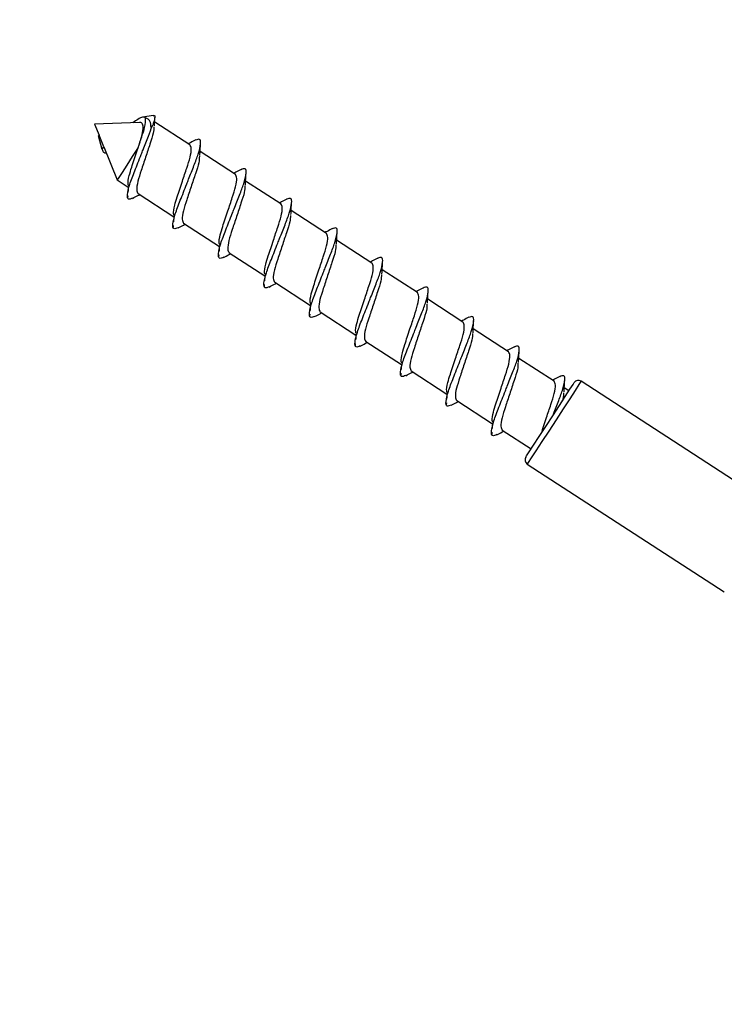
# Model space of a CAD drawing. Units: millimetres. Extents: x -3101 to -1449, y 1582 to 2849.
# Drawn here: x -2503 to -2495, y 2172 to 2182 of the extents above; entities that cross this region are included whole.
import ezdxf

# ---------------------------------------------------------------- set-up
doc = ezdxf.new("R2010")
doc.units = ezdxf.units.MM
doc.header["$LTSCALE"] = 100
doc.header["$PDSIZE"] = -1
doc.layers.add('VP-DIM', color=7, linetype='Continuous')
doc.layers.add('VP-EQ', color=7, linetype='Continuous', true_color=0x8a3492)
doc.dimstyles.get("Standard").update_dxf_attribs({"dimtxt": 14, "dimasz": 20, "dimexe": 20, "dimexo": 50, "dimgap": 20, "dimtad": 0, "dimdec": 0, "dimzin": 0, "dimdsep": 46, "dimtxsty": 'Standard', "dimcen": -0.09, "dimadec": 0, "dimazin": 0, "dimtfac": 1, "dimtdec": 4, "dimtofl": 0, "dimtmove": 0, "dimatfit": 3, "dimfxl": 70, "dimfxlon": 1, "dimtolj": 1, "dimtzin": 0, "dimarcsym": 0})

# ---------------------------------------------------------------- blocks, each defined once
blk = doc.blocks.new('*D71')
at = {"layer": 'Defpoints', "color": 0}
for p in [(-1724.6518, 2829.027), (-2764.9609, 2316.3716), (-1724.6518, 2061.6823)]:
    blk.add_point(p, dxfattribs=at)
at = {"layer": 'VP-DIM', "color": 0, "lineweight": -2}
for p, q in [((-2764.9609, 2759.027), (-2764.9609, 2849.027)), ((-1724.6518, 2759.027), (-1724.6518, 2849.027)), ((-2744.9609, 2829.027), (-2245.2059, 2829.027)), ((-1744.6518, 2829.027), (-2145.2059, 2829.027))]:
    blk.add_line(p, q, dxfattribs=at)
at = {"layer": 'VP-DIM', "color": 0}
for points in [[(-2744.9609, 2832.3603), (-2744.9609, 2825.6937), (-2764.9609, 2829.027)], [(-1744.6518, 2825.6937), (-1744.6518, 2832.3603), (-1724.6518, 2829.027)]]:
    blk.add_solid(points, dxfattribs=at)
at = {"layer": 'VP-DIM', "color": 0, "insert": (-2195.2059, 2829.027), "char_height": 20, "attachment_point": 5}
blk.add_mtext('\\A1;1040', dxfattribs=at)
blk = doc.blocks.new('*D73')
at = {"layer": 'Defpoints', "color": 0}
for p in [(-2565.1444, 2615.8747), (-1469.1881, 2615.8747), (-2445.2317, 1595.9657)]:
    blk.add_point(p, dxfattribs=at)
at = {"layer": 'VP-DIM', "color": 0, "lineweight": -2}
for p, q in [((-1539.1881, 2615.8747), (-1449.1881, 2615.8747)), ((-1469.1881, 2595.8747), (-1469.1881, 2168.4302)), ((-1469.1881, 1615.9657), (-1469.1881, 2068.4302)), ((-1539.1881, 1595.9657), (-1449.1881, 1595.9657))]:
    blk.add_line(p, q, dxfattribs=at)
at = {"layer": 'VP-DIM', "color": 0}
for points in [[(-1465.8547, 2595.8747), (-1472.5214, 2595.8747), (-1469.1881, 2615.8747)], [(-1472.5214, 1615.9657), (-1465.8547, 1615.9657), (-1469.1881, 1595.9657)]]:
    blk.add_solid(points, dxfattribs=at)
at = {"layer": 'VP-DIM', "color": 0, "insert": (-1469.1881, 2118.4302), "char_height": 20, "attachment_point": 5, "rotation": 90}
blk.add_mtext('\\A1;1020', dxfattribs=at)
blk = doc.blocks.new('*D74')
at = {"layer": 'Defpoints', "color": 0}
for p in [(-2553.403, 2450.3858), (-1570.6518, 2450.3858), (-2395.8485, 1783.185)]:
    blk.add_point(p, dxfattribs=at)
at = {"layer": 'VP-DIM', "color": 0, "lineweight": -2}
for p, q in [((-1640.6518, 2450.3858), (-1550.6518, 2450.3858)), ((-1570.6518, 2430.3858), (-1570.6518, 2169.3238)), ((-1570.6518, 1803.185), (-1570.6518, 2079.3238)), ((-1640.6518, 1783.185), (-1550.6518, 1783.185))]:
    blk.add_line(p, q, dxfattribs=at)
at = {"layer": 'VP-DIM', "color": 0}
for points in [[(-1567.3185, 2430.3858), (-1573.9851, 2430.3858), (-1570.6518, 2450.3858)], [(-1573.9851, 1803.185), (-1567.3185, 1803.185), (-1570.6518, 1783.185)]]:
    blk.add_solid(points, dxfattribs=at)
at = {"layer": 'VP-DIM', "color": 0, "insert": (-1570.6518, 2124.3238), "char_height": 20, "attachment_point": 5, "rotation": 90}
blk.add_mtext('\\A1;680', dxfattribs=at)
blk = doc.blocks.new('RB1216_')
at = {"color": 7, "linetype": 'Continuous', "lineweight": 25}
for p, q in [((504.0988, 1120.5413), (503.9868, 1120.496)), ((504.1146, 1120.0859), (504.0988, 1120.5413)), ((503.8681, 1120.448), (503.533, 1120.3125)), ((503.8428, 1120.4644), (503.9801, 1120.5002)), ((503.8428, 1120.4644), (503.8681, 1120.448)), ((503.8681, 1120.448), (503.9868, 1120.496)), ((503.9868, 1120.496), (503.9801, 1120.5002)), ((503.533, 1120.3125), (503.4594, 1120.1992)), ((503.3729, 1120.2054), (503.3532, 1120.2068)), ((503.3949, 1120.0999), (503.1601, 1119.7383)), ((504.1871, 1119.9467), (504.1699, 1120.0511)), ((503.8894, 1119.5762), (504.12, 1119.9313)), ((504.0802, 1119.9571), (504.0643, 1119.9675)), ((504.0876, 1119.9523), (504.0802, 1119.9571)), ((503.0736, 1119.7444), (503.0538, 1119.7458)), ((503.0956, 1119.639), (502.8607, 1119.2774)), ((503.5901, 1119.1152), (503.822, 1119.4723)), ((502.7742, 1119.2835), (502.7545, 1119.2849)), ((502.7962, 1119.1781), (502.5614, 1118.8164)), ((503.2907, 1118.6543), (503.5227, 1119.0114)), ((502.4749, 1118.8225), (502.4552, 1118.824)), ((502.4969, 1118.7171), (502.262, 1118.3555)), ((502.9914, 1118.1933), (503.2233, 1118.5504)), ((502.1755, 1118.3616), (502.1558, 1118.363)), ((502.1975, 1118.2562), (501.9627, 1117.8945)), ((502.6921, 1117.7324), (502.9239, 1118.0895)), ((501.8762, 1117.9007), (501.8565, 1117.9021)), ((501.8982, 1117.7952), (501.6634, 1117.4336)), ((502.3927, 1117.2714), (502.6246, 1117.6285)), ((501.5769, 1117.4397), (501.5571, 1117.4411)), ((501.5989, 1117.3343), (501.364, 1116.9726)), ((502.0934, 1116.8105), (502.3253, 1117.1676)), ((501.2775, 1116.9788), (501.2578, 1116.9802)), ((501.2995, 1116.8733), (501.0647, 1116.5117)), ((501.794, 1116.3496), (502.026, 1116.7067)), ((500.9782, 1116.5178), (500.9585, 1116.5192)), ((501.0002, 1116.4124), (500.8098, 1116.1192)), ((501.4947, 1115.8886), (501.7266, 1116.2457)), ((500.6567, 1116.1589), (499.3614, 1114.1644)), ((501.3968, 1115.7379), (501.4272, 1115.7848)), ((500.2001, 1113.6197), (501.4954, 1115.6143))]:
    blk.add_line(p, q, dxfattribs=at)
at = {"color": 7, "linetype": 'Continuous', "lineweight": 25, "flags": 128}
for points in [[(503.8625, 1120.0985), (503.7696, 1120.1589), (503.6824, 1120.2155), (503.6097, 1120.2627), (503.5587, 1120.2958), (503.5345, 1120.3115), (503.533, 1120.3125)], [(500.7259, 1116.1736), (500.738, 1116.1658), (500.7795, 1116.1388), (500.8473, 1116.0948), (500.9358, 1116.0374), (501.0378, 1115.9711), (501.1452, 1115.9014)], [(501.1452, 1115.9014), (501.2491, 1115.8338), (501.3413, 1115.774), (501.4142, 1115.7267), (501.4619, 1115.6957), (501.4805, 1115.6836), (501.4807, 1115.6835)]]:
    blk.add_lwpolyline(points, dxfattribs=at)
at = {"color": 8, "linetype": 'Continuous', "lineweight": 25, "flags": 128}
blk.add_lwpolyline([(501.4954, 1115.6143), (501.4915, 1115.6168), (501.4607, 1115.6368), (501.4013, 1115.6754), (501.3179, 1115.7296), (501.2165, 1115.7954), (501.1047, 1115.868), (500.9907, 1115.942), (500.8832, 1116.0119), (500.7899, 1116.0725), (500.7178, 1116.1193), (500.6723, 1116.1489), (500.6567, 1116.1589), (500.6567, 1116.1589)], dxfattribs=at)
at = {"color": 7, "linetype": 'Continuous', "lineweight": 25}
for centre, start, end in [((500.6987, 1116.1317), 57, 147), ((501.4535, 1115.6415), 327, 57)]:
    blk.add_arc(centre, 0.05, start, end, dxfattribs=at)
for points, knots in [([(522.1265, 1115.891), (522.1168, 1115.8979), (522.0743, 1115.9284), (522.0004, 1115.9815), (521.891, 1116.0604), (521.7766, 1116.1435), (521.6733, 1116.2188), (521.5929, 1116.2776), (521.522, 1116.3296), (521.438, 1116.3915), (521.3483, 1116.4579), (521.2635, 1116.5207), (521.1885, 1116.5766), (521.1189, 1116.6286), (521.0479, 1116.6818), (520.9685, 1116.7414), (520.8741, 1116.8126), (520.7769, 1116.8862), (520.6882, 1116.9536), (520.6182, 1117.007), (520.5561, 1117.0544), (520.4954, 1117.1009), (520.4293, 1117.1516), (520.3567, 1117.2074), (520.2771, 1117.2687), (520.1957, 1117.3317), (520.1184, 1117.3915), (520.0489, 1117.4455), (519.9819, 1117.4976), (519.9081, 1117.5549), (519.8275, 1117.6179), (519.7471, 1117.6806), (519.6756, 1117.7365), (519.6041, 1117.7924), (519.5265, 1117.8531), (519.4358, 1117.9241), (519.3343, 1118.0036), (519.2184, 1118.0943), (519.0951, 1118.1907), (518.9726, 1118.2862), (518.862, 1118.3723), (518.7585, 1118.4526), (518.6607, 1118.5283), (518.5601, 1118.6059), (518.45, 1118.6904), (518.3259, 1118.7853), (518.1667, 1118.9062), (517.9677, 1119.0559), (517.731, 1119.2315), (517.4843, 1119.4114), (517.2456, 1119.5821), (517.0195, 1119.7407), (516.8055, 1119.8878), (516.5948, 1120.0294), (516.3913, 1120.1631), (516.2021, 1120.2846), (516.0315, 1120.3916), (515.8758, 1120.4873), (515.7219, 1120.5799), (515.5594, 1120.6755), (515.3798, 1120.7786), (515.1776, 1120.8912), (514.9519, 1121.0126), (514.7099, 1121.1377), (514.4723, 1121.2552), (514.2565, 1121.3576), (514.0664, 1121.4445), (513.888, 1121.5234), (513.7115, 1121.5987), (513.5067, 1121.6832), (513.2622, 1121.7796), (512.981, 1121.8842), (512.6953, 1121.9843), (512.4206, 1122.075), (512.1637, 1122.1555), (511.9277, 1122.2259), (511.7161, 1122.2865), (511.5132, 1122.3426), (511.3046, 1122.3988), (511.0825, 1122.4571), (510.8557, 1122.5155), (510.6165, 1122.5767), (510.371, 1122.6396), (510.1341, 1122.7022), (509.9454, 1122.7546), (509.7875, 1122.8007), (509.6484, 1122.8427), (509.4866, 1122.8936), (509.3142, 1122.95), (509.1357, 1123.0108), (508.9717, 1123.0688), (508.8276, 1123.1214), (508.6732, 1123.1791), (508.4942, 1123.2482), (508.2911, 1123.3293), (508.0862, 1123.4137), (507.8877, 1123.4978), (507.6973, 1123.5805), (507.5201, 1123.6591), (507.3587, 1123.7319), (507.1844, 1123.8116), (506.9987, 1123.8976), (506.8068, 1123.9874), (506.6245, 1124.0734), (506.4726, 1124.1453), (506.3458, 1124.2055), (506.239, 1124.2562), (506.1265, 1124.3096), (506.0081, 1124.3658), (505.8842, 1124.4244), (505.7597, 1124.4832), (505.6363, 1124.5414), (505.52, 1124.596), (505.4128, 1124.6463), (505.3151, 1124.6919), (505.2207, 1124.7359), (505.1022, 1124.7909), (504.9554, 1124.8588), (504.7781, 1124.9405), (504.5875, 1125.0278), (504.4117, 1125.1081), (504.2573, 1125.1784), (504.1321, 1125.2355), (504.0157, 1125.2885), (503.9083, 1125.3374), (503.8096, 1125.3825), (503.7103, 1125.428), (503.6035, 1125.477), (503.4824, 1125.5328), (503.3477, 1125.5952), (503.2069, 1125.6609), (503.07, 1125.7255), (502.9441, 1125.7853), (502.8304, 1125.84), (502.726, 1125.8906), (502.6309, 1125.9372), (502.4934, 1126.0052), (502.2977, 1126.1038), (502.0259, 1126.2458), (501.7374, 1126.4037), (501.4415, 1126.5726), (501.1304, 1126.7593), (500.814, 1126.9597), (500.4925, 1127.1749), (500.1689, 1127.4044), (499.8925, 1127.6117), (499.6688, 1127.7865), (499.4909, 1127.9292), (499.3038, 1128.0831), (499.13, 1128.2296), (498.9787, 1128.3597), (498.8604, 1128.4626), (498.754, 1128.5562), (498.6538, 1128.645), (498.5548, 1128.7334), (498.451, 1128.8268), (498.3386, 1128.9285), (498.2134, 1129.0423), (498.0751, 1129.1687), (497.9357, 1129.2967), (497.8079, 1129.4142), (497.7021, 1129.5115), (497.6095, 1129.5968), (497.5174, 1129.6816), (497.4159, 1129.7747), (497.3027, 1129.8785), (497.1751, 1129.9951), (497.0279, 1130.1291), (496.8563, 1130.2842), (496.6791, 1130.443), (496.5108, 1130.5923), (496.3675, 1130.7182), (496.244, 1130.8257), (496.1364, 1130.9187), (496.0379, 1131.0031), (495.9364, 1131.0895), (495.8295, 1131.1797), (495.7086, 1131.2807), (495.5706, 1131.3949), (495.4054, 1131.5297), (495.2219, 1131.677), (495.0383, 1131.8218), (494.8738, 1131.9491), (494.7288, 1132.0596), (494.566, 1132.1821), (494.3615, 1132.333), (494.1155, 1132.5101), (493.8479, 1132.6971), (493.5753, 1132.884), (493.3022, 1133.0677), (493.0322, 1133.2459), (492.7869, 1133.4048), (492.5747, 1133.5398), (492.3778, 1133.6631), (492.1824, 1133.7837), (491.9678, 1133.9137), (491.7359, 1134.0514), (491.4385, 1134.2244), (491.0827, 1134.4251), (490.6704, 1134.6493), (490.2538, 1134.8678), (489.8467, 1135.0742), (489.4588, 1135.2651), (489.1135, 1135.4309), (488.8096, 1135.5741), (488.5386, 1135.7), (488.2793, 1135.8191), (488.04, 1135.928), (487.8656, 1136.007), (487.7506, 1136.0589), (487.6697, 1136.0954), (487.5779, 1136.1367), (487.4847, 1136.1786), (487.3995, 1136.217), (487.3214, 1136.252), (487.2511, 1136.2837), (487.1857, 1136.313), (487.1262, 1136.3397), (487.0539, 1136.3723), (486.9661, 1136.4118), (486.8518, 1136.4632), (486.7251, 1136.5204), (486.5512, 1136.5989), (486.3046, 1136.7107), (486.0139, 1136.8426), (485.6988, 1136.9849), (485.4064, 1137.1174), (485.2057, 1137.2084), (485.1125, 1137.2508), (485.0905, 1137.2608)], [0, 0, 0, 0, 0.0008239, 0.0036184, 0.0061513, 0.009983, 0.0133171, 0.0150123, 0.0170304, 0.0195019, 0.0223348, 0.024851, 0.0269136, 0.0289259, 0.0309991, 0.0332743, 0.0361095, 0.0395368, 0.0420951, 0.0441908, 0.0459344, 0.0477803, 0.0497772, 0.0520587, 0.0545071, 0.0571189, 0.0595712, 0.0616544, 0.0635682, 0.0657829, 0.0684278, 0.0709951, 0.0731824, 0.0749903, 0.0774956, 0.080118, 0.0830098, 0.086342, 0.0900951, 0.0936097, 0.0968024, 0.0994326, 0.1020211, 0.1046381, 0.1074232, 0.1105102, 0.1138993, 0.1190517, 0.1247732, 0.1306666, 0.136393, 0.1413648, 0.1462039, 0.1509103, 0.1554618, 0.1596015, 0.1632577, 0.166431, 0.1693782, 0.1725719, 0.1761775, 0.1801652, 0.1845104, 0.1892118, 0.1939858, 0.19802, 0.2015865, 0.2048926, 0.2081999, 0.2115727, 0.2163956, 0.2218385, 0.2273021, 0.232466, 0.237315, 0.2417403, 0.2457463, 0.2491464, 0.2530559, 0.2574255, 0.2616908, 0.2656911, 0.2704935, 0.2746323, 0.2780855, 0.2800625, 0.2825011, 0.2854158, 0.2887476, 0.2918663, 0.2953717, 0.2983106, 0.3014038, 0.3061893, 0.3115239, 0.3172042, 0.323202, 0.3291644, 0.3348948, 0.3403937, 0.3456809, 0.3536148, 0.3611582, 0.3686743, 0.3762184, 0.3806708, 0.3854598, 0.3905878, 0.3960546, 0.4018601, 0.4079258, 0.4136187, 0.4192916, 0.4243471, 0.4287997, 0.433218, 0.437895, 0.4458688, 0.4544446, 0.4635081, 0.4730546, 0.4792251, 0.4849999, 0.4902862, 0.4950844, 0.4994796, 0.5035364, 0.5081491, 0.5133177, 0.5190421, 0.5251898, 0.5309723, 0.5359709, 0.5405294, 0.544648, 0.548327, 0.5515911, 0.5603036, 0.569734, 0.5799178, 0.5907663, 0.6016955, 0.612426, 0.6231536, 0.6338774, 0.6444852, 0.6502369, 0.6558919, 0.6619657, 0.6686013, 0.6728717, 0.6766846, 0.6800142, 0.6830747, 0.68624, 0.689517, 0.6930638, 0.697061, 0.7015087, 0.7062384, 0.7102288, 0.7134236, 0.7159931, 0.7186786, 0.7218054, 0.7251679, 0.728858, 0.7331814, 0.7381626, 0.7438018, 0.7483618, 0.7523313, 0.7556916, 0.7584739, 0.7610693, 0.7635952, 0.7665347, 0.7694683, 0.7729694, 0.7771352, 0.7819648, 0.7866245, 0.7905751, 0.7938213, 0.7970483, 0.8019332, 0.8074476, 0.8128767, 0.8181274, 0.8231203, 0.8278278, 0.8320892, 0.8354723, 0.8385267, 0.841991, 0.8459523, 0.8504114, 0.8551647, 0.8631562, 0.8715112, 0.8802319, 0.889063, 0.8972497, 0.9047419, 0.9111693, 0.9171317, 0.9231341, 0.9291719, 0.9342461, 0.9358415, 0.9379226, 0.9404598, 0.9429234, 0.9451173, 0.9470414, 0.9489629, 0.9505717, 0.9521283, 0.9536618, 0.9563465, 0.9593608, 0.9629248, 0.9664697, 0.9725162, 0.9794645, 0.9866352, 0.9937355, 0.9985247, 1, 1, 1, 1]), ([(475.3464, 1122.7832), (475.4189, 1122.7502), (475.6768, 1122.6324), (476.1128, 1122.43), (476.6495, 1122.1783), (477.1349, 1121.9474), (477.5737, 1121.7358), (477.9778, 1121.5387), (478.3916, 1121.3343), (478.8215, 1121.119), (479.3168, 1120.8671), (479.8803, 1120.5748), (480.5145, 1120.2377), (481.119, 1119.9076), (481.6878, 1119.5885), (482.2067, 1119.2902), (482.7162, 1118.9896), (483.2064, 1118.6927), (483.7226, 1118.372), (484.2598, 1118.0283), (484.8133, 1117.6623), (485.2694, 1117.351), (485.6362, 1117.0957), (485.9169, 1116.8977), (486.1833, 1116.7077), (486.4314, 1116.5292), (486.632, 1116.3836), (486.7883, 1116.2697), (486.9086, 1116.1817), (487.0389, 1116.086), (487.1892, 1115.9752), (487.3645, 1115.8455), (487.5613, 1115.6992), (487.7971, 1115.5232), (488.0518, 1115.3319), (488.3163, 1115.1327), (488.5669, 1114.9433), (488.8157, 1114.7549), (489.1502, 1114.5014), (489.5617, 1114.1897), (489.9956, 1113.8624), (490.3818, 1113.5733), (490.7362, 1113.3099), (491.1122, 1113.0335), (491.5106, 1112.7446), (492.0339, 1112.3714), (492.6718, 1111.9293), (493.415, 1111.4373), (494.1446, 1110.9794), (494.8659, 1110.5551), (495.4948, 1110.2075), (495.8895, 1110.0088), (496.038, 1109.934)], [0, 0, 0, 0, 0.009929, 0.035347, 0.060068, 0.084092, 0.102808, 0.12148, 0.141017, 0.161456, 0.182794, 0.2121, 0.242949, 0.275342, 0.301117, 0.327444, 0.353022, 0.37773, 0.401568, 0.431469, 0.459878, 0.486796, 0.502231, 0.51702, 0.530703, 0.543231, 0.554605, 0.560483, 0.565998, 0.571868, 0.578848, 0.586936, 0.596133, 0.605966, 0.61937, 0.631777, 0.643433, 0.655272, 0.667386, 0.69126, 0.714189, 0.73049, 0.747868, 0.766354, 0.785947, 0.806622, 0.843516, 0.879273, 0.913893, 0.947491, 0.980249, 1, 1, 1, 1]), ([(503.8428, 1120.4644), (503.8308, 1120.4598), (503.8096, 1120.4516), (503.8086, 1120.4322), (503.8081, 1120.4238)], [0, 0, 0, 0, 0.5675519, 1, 1, 1, 1]), ([(503.349, 1120.1547), (503.3422, 1120.1717), (503.3282, 1120.2068), (503.3781, 1120.2129), (503.4811, 1120.1905), (503.6243, 1120.1346), (503.7517, 1120.0843), (503.8713, 1120.0372), (503.9751, 1119.9956), (504.0471, 1119.9692), (504.0802, 1119.9571)], [0, 0, 0, 0, 0.13665, 0.282282, 0.43202, 0.575435, 0.723784, 0.765647, 0.892427, 1, 1, 1, 1]), ([(503.3473, 1120.156), (503.3569, 1120.1378), (503.3694, 1120.1138), (503.3816, 1120.0898), (503.3846, 1120.084)], [0, 0, 0, 0, 0.759322, 1, 1, 1, 1]), ([(504.0725, 1119.9409), (504.053, 1119.9411), (504.0112, 1119.9415), (503.8965, 1119.9806), (503.7636, 1120.0243), (503.6286, 1120.0693), (503.514, 1120.1066), (503.4263, 1120.1192), (503.4053, 1120.1063), (503.3949, 1120.0999)], [0, 0, 0, 0, 0.126072, 0.268554, 0.416129, 0.563704, 0.706192, 0.855232, 1, 1, 1, 1]), ([(503.4686, 1120.1986), (503.4494, 1120.2), (503.4299, 1120.2014), (503.4103, 1120.2027), (503.4099, 1120.2027)], [0, 0, 0, 0, 0.981338, 1, 1, 1, 1]), ([(503.4739, 1120.1954), (503.4791, 1120.198), (503.4962, 1120.2065), (503.566, 1120.1949), (503.6757, 1120.1612), (503.7804, 1120.1257), (503.8485, 1120.1032), (503.8625, 1120.0985)], [0, 0, 0, 0, 0.1201157, 0.3905564, 0.5937782, 0.9164103, 1, 1, 1, 1]), ([(504.1636, 1120.0245), (504.1677, 1120.0332), (504.1752, 1120.049), (504.1525, 1120.095), (504.1248, 1120.135), (504.1123, 1120.1529)], [0, 0, 0, 0, 0.3998677, 0.7307756, 1, 1, 1, 1]), ([(503.8625, 1120.0985), (503.8996, 1120.0862), (503.9729, 1120.0617), (504.0861, 1120.0255), (504.1343, 1120.0249), (504.1636, 1120.0245)], [0, 0, 0, 0, 0.286885, 0.56687, 1, 1, 1, 1]), ([(503.8625, 1120.0985), (503.8987, 1120.087), (503.9725, 1120.0635), (504.0554, 1120.0442), (504.102, 1120.0545), (504.1188, 1120.0684), (504.1143, 1120.085), (504.114, 1120.0859)], [0, 0, 0, 0, 0.261818, 0.532636, 0.762332, 0.987698, 1, 1, 1, 1]), ([(504.0643, 1119.9675), (504.0874, 1119.9702), (504.1232, 1119.9744), (504.152, 1119.9974), (504.1597, 1120.0154), (504.1636, 1120.0245)], [0, 0, 0, 0, 0.473114, 0.732817, 1, 1, 1, 1]), ([(504.0801, 1119.9354), (504.1003, 1119.9344), (504.1289, 1119.933), (504.1576, 1119.9312), (504.166, 1119.9307)], [0, 0, 0, 0, 0.706567, 1, 1, 1, 1]), ([(504.1844, 1119.9463), (504.1857, 1119.9437), (504.1921, 1119.9305), (504.1688, 1119.9284), (504.1273, 1119.9376), (504.0935, 1119.9501), (504.0876, 1119.9523)], [0, 0, 0, 0, 0.093809, 0.479119, 0.908659, 1, 1, 1, 1]), ([(503.0496, 1119.6938), (503.0429, 1119.7107), (503.0289, 1119.7458), (503.0787, 1119.7519), (503.1817, 1119.7296), (503.325, 1119.6736), (503.4523, 1119.6234), (503.5721, 1119.5763), (503.6806, 1119.5332), (503.8078, 1119.4845), (503.9061, 1119.4633), (503.9554, 1119.4689), (503.9421, 1119.5027), (503.9359, 1119.5185)], [0, 0, 0, 0, 0.09496, 0.196161, 0.300216, 0.399876, 0.502971, 0.532082, 0.620183, 0.706168, 0.810223, 0.911424, 1, 1, 1, 1]), ([(503.1693, 1119.7376), (503.1501, 1119.739), (503.1305, 1119.7404), (503.1109, 1119.7417), (503.1106, 1119.7417)], [0, 0, 0, 0, 0.981354, 1, 1, 1, 1]), ([(503.1746, 1119.7345), (503.1798, 1119.7371), (503.1968, 1119.7456), (503.2666, 1119.7339), (503.3765, 1119.7002), (503.5119, 1119.6544), (503.6555, 1119.6069), (503.7703, 1119.5695), (503.858, 1119.5569), (503.879, 1119.5698), (503.8894, 1119.5762)], [0, 0, 0, 0, 0.060781, 0.197655, 0.300502, 0.463789, 0.599317, 0.730175, 0.867049, 1, 1, 1, 1]), ([(503.048, 1119.6951), (503.0576, 1119.6769), (503.0701, 1119.6529), (503.0823, 1119.6289), (503.0853, 1119.6231)], [0, 0, 0, 0, 0.759582, 1, 1, 1, 1]), ([(503.7732, 1119.4799), (503.7536, 1119.4801), (503.7119, 1119.4806), (503.5971, 1119.5197), (503.4643, 1119.5634), (503.3293, 1119.6084), (503.2147, 1119.6456), (503.1269, 1119.6582), (503.1059, 1119.6453), (503.0956, 1119.639)], [0, 0, 0, 0, 0.126093, 0.268537, 0.416153, 0.563723, 0.706207, 0.855239, 1, 1, 1, 1]), ([(503.939, 1119.516), (503.9296, 1119.534), (503.9163, 1119.5593), (503.9034, 1119.5846), (503.8996, 1119.5919)], [0, 0, 0, 0, 0.711769, 1, 1, 1, 1]), ([(503.7808, 1119.4745), (503.801, 1119.4735), (503.8416, 1119.4714), (503.8824, 1119.4689), (503.9029, 1119.4676)], [0, 0, 0, 0, 0.497132, 1, 1, 1, 1]), ([(502.7503, 1119.2328), (502.7435, 1119.2498), (502.7295, 1119.2849), (502.7794, 1119.291), (502.8824, 1119.2687), (503.0256, 1119.2127), (503.153, 1119.1624), (503.2727, 1119.1153), (503.3812, 1119.0723), (503.5085, 1119.0236), (503.6067, 1119.0023), (503.6561, 1119.008), (503.6428, 1119.0417), (503.6366, 1119.0575)], [0, 0, 0, 0, 0.0949621, 0.1961714, 0.300226, 0.3998913, 0.502982, 0.5320684, 0.6201748, 0.7061603, 0.8102167, 0.9114268, 1, 1, 1, 1]), ([(502.7487, 1119.2341), (502.7582, 1119.2159), (502.7708, 1119.1919), (502.783, 1119.1679), (502.7859, 1119.1622)], [0, 0, 0, 0, 0.759322, 1, 1, 1, 1]), ([(502.87, 1119.2767), (502.8508, 1119.2781), (502.8312, 1119.2795), (502.8116, 1119.2808), (502.8112, 1119.2808)], [0, 0, 0, 0, 0.981354, 1, 1, 1, 1]), ([(502.8752, 1119.2735), (502.8804, 1119.2761), (502.8975, 1119.2847), (502.9673, 1119.273), (503.0771, 1119.2393), (503.2126, 1119.1935), (503.3562, 1119.1459), (503.471, 1119.1086), (503.5587, 1119.096), (503.5797, 1119.1089), (503.5901, 1119.1152)], [0, 0, 0, 0, 0.060794, 0.197669, 0.300481, 0.463775, 0.599347, 0.730163, 0.867038, 1, 1, 1, 1]), ([(503.4739, 1119.019), (503.4543, 1119.0192), (503.4125, 1119.0196), (503.2978, 1119.0588), (503.165, 1119.1024), (503.0299, 1119.1475), (502.9153, 1119.1847), (502.8276, 1119.1973), (502.8066, 1119.1844), (502.7962, 1119.1781)], [0, 0, 0, 0, 0.126069, 0.268555, 0.416127, 0.563746, 0.706186, 0.855223, 1, 1, 1, 1]), ([(503.6397, 1119.055), (503.6302, 1119.0731), (503.617, 1119.0984), (503.6041, 1119.1237), (503.6003, 1119.131)], [0, 0, 0, 0, 0.711694, 1, 1, 1, 1]), ([(503.4814, 1119.0135), (503.5016, 1119.0125), (503.5422, 1119.0105), (503.583, 1119.0079), (503.6035, 1119.0066)], [0, 0, 0, 0, 0.497514, 1, 1, 1, 1]), ([(502.451, 1118.7719), (502.4442, 1118.7889), (502.4302, 1118.8239), (502.4801, 1118.83), (502.583, 1118.8077), (502.7263, 1118.7517), (502.8536, 1118.7015), (502.9733, 1118.6543), (503.0819, 1118.6113), (503.2091, 1118.5626), (503.3074, 1118.5414), (503.3568, 1118.547), (503.3435, 1118.5808), (503.3373, 1118.5966)], [0, 0, 0, 0, 0.09496, 0.196162, 0.300217, 0.399878, 0.502968, 0.532059, 0.62016, 0.706166, 0.810222, 0.911424, 1, 1, 1, 1]), ([(502.5706, 1118.8158), (502.5514, 1118.8172), (502.5319, 1118.8186), (502.5123, 1118.8198), (502.5119, 1118.8199)], [0, 0, 0, 0, 0.981353, 1, 1, 1, 1]), ([(502.5758, 1118.8126), (502.5811, 1118.8152), (502.5981, 1118.8237), (502.6679, 1118.8121), (502.7778, 1118.7783), (502.9133, 1118.7325), (503.0569, 1118.685), (503.1717, 1118.6476), (503.2594, 1118.6351), (503.2804, 1118.6479), (503.2907, 1118.6543)], [0, 0, 0, 0, 0.060793, 0.1976652, 0.300516, 0.4638006, 0.5993272, 0.730183, 0.8670533, 1, 1, 1, 1]), ([(502.4493, 1118.7732), (502.4589, 1118.755), (502.4715, 1118.731), (502.4836, 1118.707), (502.4865, 1118.7012)], [0, 0, 0, 0, 0.7595229, 1, 1, 1, 1]), ([(503.1746, 1118.558), (503.155, 1118.5583), (503.1132, 1118.5587), (502.9984, 1118.5978), (502.8656, 1118.6415), (502.7306, 1118.6865), (502.616, 1118.7237), (502.5282, 1118.7364), (502.5072, 1118.7235), (502.4969, 1118.7171)], [0, 0, 0, 0, 0.126095, 0.268574, 0.416145, 0.563715, 0.7062, 0.855236, 1, 1, 1, 1]), ([(503.3404, 1118.5941), (503.3309, 1118.6121), (503.3176, 1118.6374), (503.3047, 1118.6628), (503.301, 1118.6701)], [0, 0, 0, 0, 0.711593, 1, 1, 1, 1]), ([(503.1821, 1118.5526), (503.2023, 1118.5516), (503.2429, 1118.5496), (503.2837, 1118.547), (503.3042, 1118.5457)], [0, 0, 0, 0, 0.497126, 1, 1, 1, 1]), ([(502.1517, 1118.3109), (502.1449, 1118.3279), (502.1308, 1118.363), (502.1808, 1118.3691), (502.2837, 1118.3468), (502.427, 1118.2908), (502.5543, 1118.2405), (502.674, 1118.1935), (502.7826, 1118.1504), (502.9098, 1118.1017), (503.0081, 1118.0805), (503.0574, 1118.0861), (503.0441, 1118.1199), (503.0379, 1118.1356)], [0, 0, 0, 0, 0.094963, 0.196173, 0.30023, 0.399891, 0.502963, 0.532075, 0.620177, 0.706163, 0.81022, 0.911423, 1, 1, 1, 1]), ([(502.2713, 1118.3548), (502.2521, 1118.3562), (502.2325, 1118.3576), (502.2129, 1118.3589), (502.2125, 1118.3589)], [0, 0, 0, 0, 0.981354, 1, 1, 1, 1]), ([(502.2765, 1118.3516), (502.2818, 1118.3542), (502.2987, 1118.3628), (502.3686, 1118.3511), (502.4785, 1118.3174), (502.6139, 1118.2716), (502.7576, 1118.224), (502.8723, 1118.1867), (502.96, 1118.1741), (502.981, 1118.187), (502.9914, 1118.1933)], [0, 0, 0, 0, 0.06078, 0.197651, 0.300496, 0.46378, 0.599348, 0.730167, 0.867039, 1, 1, 1, 1]), ([(502.15, 1118.3123), (502.1595, 1118.294), (502.1721, 1118.2701), (502.1843, 1118.2461), (502.1872, 1118.2403)], [0, 0, 0, 0, 0.759582, 1, 1, 1, 1]), ([(502.8752, 1118.0971), (502.8556, 1118.0973), (502.8138, 1118.0977), (502.6991, 1118.1369), (502.5663, 1118.1805), (502.4312, 1118.2256), (502.3167, 1118.2628), (502.2289, 1118.2754), (502.2079, 1118.2625), (502.1975, 1118.2562)], [0, 0, 0, 0, 0.126096, 0.268543, 0.416116, 0.563735, 0.706182, 0.85522, 1, 1, 1, 1]), ([(503.041, 1118.1331), (503.0316, 1118.1512), (503.0183, 1118.1765), (503.0054, 1118.2018), (503.0017, 1118.2091)], [0, 0, 0, 0, 0.711694, 1, 1, 1, 1]), ([(502.8827, 1118.0916), (502.9029, 1118.0906), (502.9435, 1118.0886), (502.9844, 1118.086), (503.0049, 1118.0848)], [0, 0, 0, 0, 0.49752, 1, 1, 1, 1]), ([(501.8523, 1117.85), (501.8455, 1117.867), (501.8315, 1117.902), (501.8814, 1117.9082), (501.9844, 1117.8858), (502.1276, 1117.8299), (502.2549, 1117.7796), (502.3747, 1117.7325), (502.4832, 1117.6894), (502.6105, 1117.6407), (502.7087, 1117.6195), (502.7581, 1117.6251), (502.7448, 1117.6589), (502.7386, 1117.6747)], [0, 0, 0, 0, 0.094961, 0.196164, 0.300221, 0.399882, 0.502978, 0.532064, 0.620171, 0.706178, 0.810217, 0.911427, 1, 1, 1, 1]), ([(501.8506, 1117.8513), (501.8602, 1117.8331), (501.8727, 1117.8091), (501.8849, 1117.7851), (501.8879, 1117.7793)], [0, 0, 0, 0, 0.759322, 1, 1, 1, 1]), ([(501.9719, 1117.8939), (501.9527, 1117.8953), (501.9332, 1117.8967), (501.9136, 1117.898), (501.9132, 1117.898)], [0, 0, 0, 0, 0.981339, 1, 1, 1, 1]), ([(501.9772, 1117.8907), (501.9824, 1117.8933), (501.9995, 1117.9018), (502.0692, 1117.8902), (502.1792, 1117.8564), (502.3146, 1117.8106), (502.4582, 1117.7631), (502.573, 1117.7257), (502.6606, 1117.7132), (502.6817, 1117.726), (502.6921, 1117.7324)], [0, 0, 0, 0, 0.060795, 0.19767, 0.300518, 0.463814, 0.599344, 0.730161, 0.867037, 1, 1, 1, 1]), ([(502.5758, 1117.6362), (502.5563, 1117.6364), (502.5145, 1117.6368), (502.3998, 1117.676), (502.2669, 1117.7196), (502.1319, 1117.7646), (502.0173, 1117.8018), (501.9296, 1117.8145), (501.9086, 1117.8016), (501.8982, 1117.7952)], [0, 0, 0, 0, 0.126072, 0.268561, 0.416136, 0.563711, 0.706194, 0.855234, 1, 1, 1, 1]), ([(502.7417, 1117.6722), (502.7322, 1117.6902), (502.719, 1117.7155), (502.706, 1117.7409), (502.7023, 1117.7482)], [0, 0, 0, 0, 0.711769, 1, 1, 1, 1]), ([(502.5834, 1117.6307), (502.6036, 1117.6297), (502.6442, 1117.6277), (502.685, 1117.6251), (502.7055, 1117.6238)], [0, 0, 0, 0, 0.497514, 1, 1, 1, 1]), ([(501.5529, 1117.389), (501.5462, 1117.406), (501.5322, 1117.4411), (501.582, 1117.4472), (501.685, 1117.4249), (501.8283, 1117.3689), (501.9556, 1117.3187), (502.0753, 1117.2715), (502.1839, 1117.2285), (502.3111, 1117.1798), (502.4094, 1117.1586), (502.4587, 1117.1642), (502.4454, 1117.198), (502.4392, 1117.2137)], [0, 0, 0, 0, 0.09496, 0.196161, 0.300216, 0.399876, 0.502966, 0.532082, 0.620183, 0.706168, 0.810223, 0.911424, 1, 1, 1, 1]), ([(501.6726, 1117.4329), (501.6534, 1117.4341), (501.6338, 1117.4353), (501.6142, 1117.437), (501.6139, 1117.437)], [0, 0, 0, 0, 0.981323, 1, 1, 1, 1]), ([(501.6779, 1117.4298), (501.6831, 1117.4324), (501.7001, 1117.4409), (501.7699, 1117.4293), (501.8798, 1117.3955), (502.0152, 1117.3497), (502.1589, 1117.3021), (502.2736, 1117.2648), (502.3613, 1117.2522), (502.3823, 1117.2651), (502.3927, 1117.2714)], [0, 0, 0, 0, 0.060781, 0.197655, 0.300507, 0.463794, 0.599322, 0.730179, 0.867052, 1, 1, 1, 1]), ([(501.5513, 1117.3904), (501.5609, 1117.3722), (501.5734, 1117.3482), (501.5856, 1117.3242), (501.5886, 1117.3184)], [0, 0, 0, 0, 0.759322, 1, 1, 1, 1]), ([(502.2765, 1117.1752), (502.2569, 1117.1754), (502.2152, 1117.1759), (502.1004, 1117.215), (501.9676, 1117.2586), (501.8326, 1117.3037), (501.718, 1117.3409), (501.6302, 1117.3535), (501.6092, 1117.3406), (501.5989, 1117.3343)], [0, 0, 0, 0, 0.126094, 0.268532, 0.416148, 0.563718, 0.706202, 0.855237, 1, 1, 1, 1]), ([(502.4423, 1117.2112), (502.4329, 1117.2293), (502.4196, 1117.2546), (502.4067, 1117.2799), (502.4029, 1117.2873)], [0, 0, 0, 0, 0.711593, 1, 1, 1, 1]), ([(502.2841, 1117.1698), (502.3043, 1117.1688), (502.3449, 1117.1667), (502.3857, 1117.1642), (502.4062, 1117.1629)], [0, 0, 0, 0, 0.497126, 1, 1, 1, 1]), ([(501.2536, 1116.9281), (501.2468, 1116.9451), (501.2328, 1116.9802), (501.2827, 1116.9863), (501.3857, 1116.964), (501.529, 1116.908), (501.6563, 1116.8577), (501.776, 1116.8106), (501.8845, 1116.7676), (502.0118, 1116.7189), (502.11, 1116.6977), (502.1594, 1116.7032), (502.1461, 1116.737), (502.1399, 1116.7528)], [0, 0, 0, 0, 0.094962, 0.196171, 0.300228, 0.399889, 0.502984, 0.532071, 0.620172, 0.706158, 0.810214, 0.911423, 1, 1, 1, 1]), ([(501.252, 1116.9294), (501.2615, 1116.9112), (501.2741, 1116.8872), (501.2863, 1116.8632), (501.2892, 1116.8575)], [0, 0, 0, 0, 0.759582, 1, 1, 1, 1]), ([(501.3733, 1116.972), (501.3541, 1116.9734), (501.3345, 1116.9748), (501.3149, 1116.9761), (501.3145, 1116.9761)], [0, 0, 0, 0, 0.981354, 1, 1, 1, 1]), ([(501.3785, 1116.9688), (501.3837, 1116.9714), (501.4008, 1116.98), (501.4706, 1116.9683), (501.5804, 1116.9345), (501.7159, 1116.8888), (501.8595, 1116.8412), (501.9743, 1116.8038), (502.062, 1116.7913), (502.083, 1116.8042), (502.0934, 1116.8105)], [0, 0, 0, 0, 0.060794, 0.197669, 0.30048, 0.463768, 0.599339, 0.730161, 0.867036, 1, 1, 1, 1]), ([(501.9772, 1116.7143), (501.9576, 1116.7145), (501.9159, 1116.7149), (501.8011, 1116.7541), (501.6683, 1116.7977), (501.5332, 1116.8427), (501.4186, 1116.88), (501.3309, 1116.8926), (501.3099, 1116.8797), (501.2995, 1116.8733)], [0, 0, 0, 0, 0.126067, 0.268552, 0.416123, 0.56374, 0.706185, 0.855222, 1, 1, 1, 1]), ([(502.143, 1116.7503), (502.1335, 1116.7683), (502.1203, 1116.7937), (502.1074, 1116.819), (502.1036, 1116.8263)], [0, 0, 0, 0, 0.711694, 1, 1, 1, 1]), ([(501.9847, 1116.7088), (502.0049, 1116.7078), (502.0455, 1116.7058), (502.0863, 1116.7032), (502.1068, 1116.7019)], [0, 0, 0, 0, 0.497509, 1, 1, 1, 1]), ([(500.9543, 1116.4671), (500.9475, 1116.4841), (500.9335, 1116.5192), (500.9834, 1116.5253), (501.0863, 1116.503), (501.2296, 1116.447), (501.3569, 1116.3968), (501.4767, 1116.3497), (501.5852, 1116.3066), (501.7125, 1116.258), (501.8107, 1116.2367), (501.8601, 1116.2423), (501.8468, 1116.2761), (501.8406, 1116.2919)], [0, 0, 0, 0, 0.09496, 0.196162, 0.300218, 0.399878, 0.502973, 0.532059, 0.620165, 0.706167, 0.810223, 0.911424, 1, 1, 1, 1]), ([(500.9526, 1116.4685), (500.9622, 1116.4503), (500.9748, 1116.4263), (500.9869, 1116.4023), (500.9898, 1116.3965)], [0, 0, 0, 0, 0.759588, 1, 1, 1, 1]), ([(501.6779, 1116.2533), (501.6583, 1116.2535), (501.6165, 1116.254), (501.5017, 1116.2931), (501.3689, 1116.3368), (501.2339, 1116.3818), (501.1193, 1116.419), (501.0315, 1116.4316), (501.0105, 1116.4187), (501.0002, 1116.4124)], [0, 0, 0, 0, 0.126095, 0.26858, 0.416152, 0.563723, 0.706202, 0.855238, 1, 1, 1, 1]), ([(501.074, 1116.5111), (501.0547, 1116.5124), (501.0352, 1116.5139), (501.0156, 1116.5151), (501.0152, 1116.5152)], [0, 0, 0, 0, 0.981354, 1, 1, 1, 1]), ([(501.0792, 1116.5079), (501.0844, 1116.5105), (501.1014, 1116.519), (501.1712, 1116.5074), (501.2811, 1116.4736), (501.4166, 1116.4278), (501.5602, 1116.3802), (501.675, 1116.3429), (501.7627, 1116.3303), (501.7837, 1116.3432), (501.794, 1116.3496)], [0, 0, 0, 0, 0.060793, 0.197666, 0.300511, 0.463803, 0.59933, 0.730181, 0.867053, 1, 1, 1, 1]), ([(501.8437, 1116.2894), (501.8342, 1116.3074), (501.8209, 1116.3327), (501.808, 1116.3581), (501.8043, 1116.3654)], [0, 0, 0, 0, 0.711769, 1, 1, 1, 1]), ([(501.6854, 1116.2479), (501.7056, 1116.2469), (501.7462, 1116.2448), (501.787, 1116.2423), (501.8075, 1116.241)], [0, 0, 0, 0, 0.497126, 1, 1, 1, 1]), ([(500.9679, 1116.0165), (501.0201, 1115.9992), (501.1158, 1115.9675), (501.2612, 1115.9192), (501.3755, 1115.882), (501.4633, 1115.8694), (501.4843, 1115.8823), (501.4947, 1115.8886)], [0, 0, 0, 0, 0.2334338, 0.427245, 0.6142659, 0.8099377, 1, 1, 1, 1]), ([(501.1452, 1115.9014), (501.1925, 1115.8826), (501.286, 1115.8456), (501.413, 1115.797), (501.5114, 1115.7758), (501.5607, 1115.7814), (501.5474, 1115.8151), (501.5412, 1115.8309)], [0, 0, 0, 0, 0.188291, 0.372049, 0.594426, 0.810704, 1, 1, 1, 1]), ([(501.5443, 1115.8284), (501.5349, 1115.8464), (501.5216, 1115.8718), (501.5087, 1115.8971), (501.505, 1115.9044)], [0, 0, 0, 0, 0.711519, 1, 1, 1, 1]), ([(501.3785, 1115.7924), (501.3597, 1115.7921), (501.3378, 1115.7919), (501.3029, 1115.8009), (501.298, 1115.8021)], [0, 0, 0, 0, 0.858133, 1, 1, 1, 1]), ([(501.386, 1115.7869), (501.4062, 1115.7859), (501.4468, 1115.7839), (501.4877, 1115.7813), (501.5082, 1115.78)], [0, 0, 0, 0, 0.497514, 1, 1, 1, 1])]:
    blk.add_open_spline(points, degree=3, knots=knots, dxfattribs=at)
blk = doc.blocks.new('rb1216 2D')
at = {"rotation": 90}
blk.add_blockref('RB1216_', (-1381.2641, 1677.3142), dxfattribs=at)

msp = doc.modelspace()

# ---------------------------------------------------------------- block references
at = {"layer": 'VP-EQ', "color": 0}
msp.add_blockref('rb1216 2D', (0, 0), dxfattribs=at)

# ---------------------------------------------------------------- dimensions: what is measured, and where the dimension line sits
at = {"layer": 'VP-DIM', "color": 0}
for base, p1, p2, angle, picture, middle in [((-1724.6518, 2829.027), (-2764.9609, 2316.3716), (-1724.6518, 2061.6823), 180, '*D71', (-2195.2059, 2829.027)), ((-1469.1881, 2615.8747), (-2445.2317, 1595.9657), (-2565.1444, 2615.8747), 90, '*D73', (-1469.1881, 2118.4302))]:
    dim = msp.add_linear_dim(base=base, p1=p1, p2=p2, angle=angle, dimstyle='Standard', override={"dimtxt": 20}, dxfattribs=at)
    dim.commit()
    dim.dimension.update_dxf_attribs({"geometry": picture, "text_midpoint": middle, "dimtype": 160})
dim = msp.add_linear_dim(base=(-1570.6518, 2450.3858), p1=(-2395.8485, 1783.185), p2=(-2553.403, 2450.3858), angle=90, text='680', dimstyle='Standard', override={"dimtxt": 20}, dxfattribs=at)
dim.commit()
dim.dimension.update_dxf_attribs({"geometry": '*D74', "text_midpoint": (-1570.6518, 2124.3238), "dimtype": 160})

doc.saveas('drawing.dxf')
